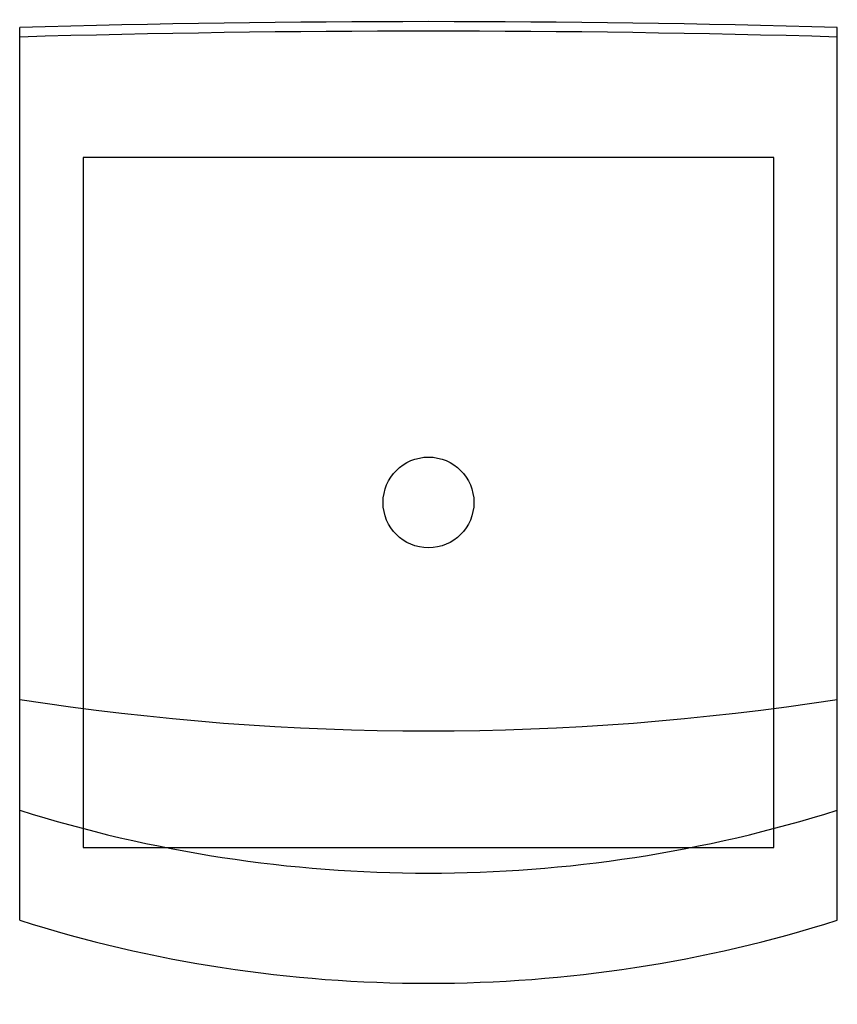
# Model space of a CAD drawing. Units: inches. Extents: x 7775 to 8225, y 4705 to 5247.
import ezdxf

# ---------------------------------------------------------------- set-up
doc = ezdxf.new("R2010")
doc.units = ezdxf.units.IN
doc.header["$MEASUREMENT"] = 0
doc.layers.add('SELECT', color=1, linetype='Continuous')

# ---------------------------------------------------------------- blocks, each defined once
blk = doc.blocks.new('Select bar O')
at = {"layer": 'SELECT'}
for p, q in [((-225, -494.76), (-225, -3.23)), ((225, -494.76), (225, -3.23))]:
    blk.add_line(p, q, dxfattribs=at)
blk.add_lwpolyline([(-190, -454.73), (190, -454.73), (190, -74.73), (-190, -74.73)], close=True, dxfattribs=at)
blk.add_circle((0, -264.73), 25, dxfattribs=at)
for centre, radius, start, end in [((0, -7844.13), 7844.13, 88.356309, 91.643691), ((0, -7849.36), 7844.13, 88.356309, 91.643691), ((0, 1077.73), 1468.2, 261.18477, 278.81523), ((0, 278.32), 747.11, 252.47265, 287.52735), ((0, 217.66), 747.11, 252.47265, 287.52735)]:
    blk.add_arc(centre, radius, start, end, dxfattribs=at)

msp = doc.modelspace()

# ---------------------------------------------------------------- block references
at = {"layer": 'SELECT'}
msp.add_blockref('Select bar O', (8000, 5245.71), dxfattribs=at)

doc.saveas('drawing.dxf')
